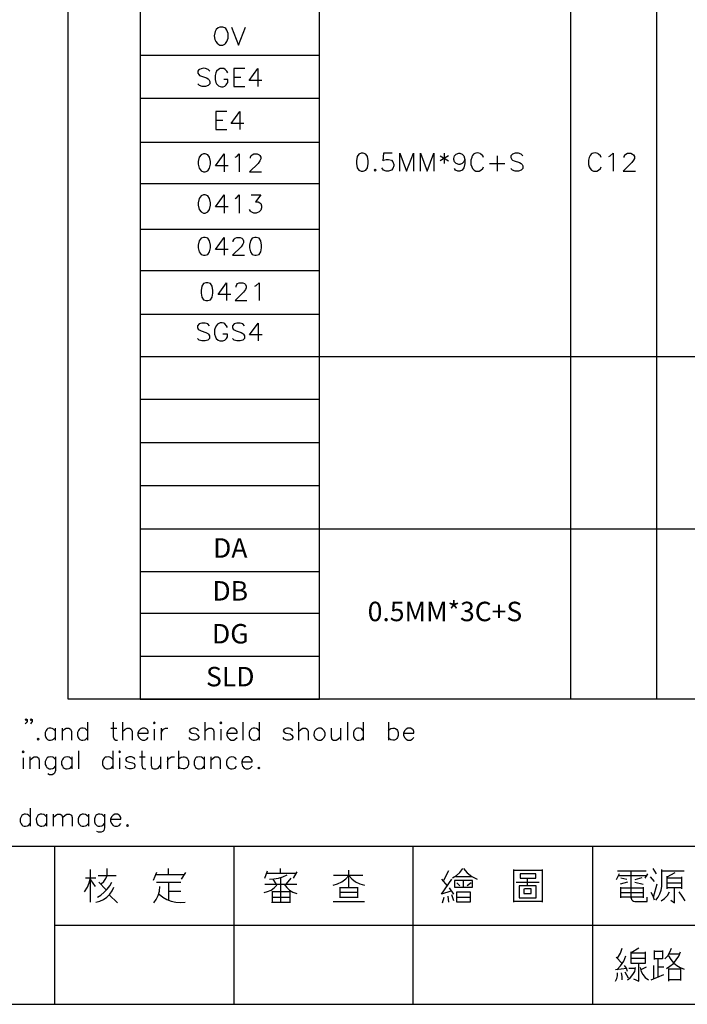
# Model space of a CAD drawing. Units: millimetres. Extents: x 5 to 3084, y -2489 to 237.
# Drawn here: x 1216 to 1285, y -2214 to -2113 of the extents above; entities that cross this region are included whole.
import ezdxf
from ezdxf.enums import TextEntityAlignment as Align

# ---------------------------------------------------------------- set-up
doc = ezdxf.new("R2010")
doc.units = ezdxf.units.MM
doc.layers.add('P', color=7, linetype='Continuous')
doc.styles.add('CHINA', font='romans.shx', dxfattribs={"bigfont": 'chineset.shx'})

msp = doc.modelspace()

# ---------------------------------------------------------------- linework, layer by layer
at = {"layer": 'P'}
for points in [[(1221.17, -2020.48), (1344.61, -2020.48), (1344.61, -2182.61), (1221.17, -2182.61)], [(1236.57, -2113.57), (1236.38, -2113.75), (1236.27, -2113.94), (1236.19, -2114.4), (1236.24, -2114.76), (1236.33, -2114.97), (1236.47, -2115.14), (1236.64, -2115.29), (1236.75, -2115.34), (1237.08, -2115.34), (1237.28, -2115.25), (1237.35, -2115.16), (1237.49, -2114.97), (1237.61, -2114.63), (1237.61, -2114.16), (1237.49, -2113.82), (1237.37, -2113.64), (1237.28, -2113.57), (1237.08, -2113.49), (1236.75, -2113.49), (1236.75, -2113.49)], [(1235.51, -2128.28), (1235.69, -2128), (1235.78, -2127.58), (1235.78, -2127.31), (1235.69, -2126.87), (1235.51, -2126.61), (1235.25, -2126.52), (1235.07, -2126.52), (1235.07, -2126.52), (1234.83, -2126.61), (1234.63, -2126.87), (1234.54, -2127.31), (1234.54, -2127.58), (1234.63, -2128), (1234.83, -2128.28), (1235.07, -2128.37), (1235.25, -2128.37)], [(1250.88, -2127.95), (1251.05, -2128.21), (1251.3, -2128.3), (1251.5, -2128.3), (1251.76, -2128.21), (1251.94, -2127.95), (1252.02, -2127.51), (1252.02, -2127.24), (1251.94, -2126.8), (1251.76, -2126.56), (1251.5, -2126.47), (1251.3, -2126.47), (1251.3, -2126.47), (1251.05, -2126.56), (1250.88, -2126.8), (1250.81, -2127.24), (1250.81, -2127.51)], [(1252.64, -2128.21), (1252.73, -2128.3), (1252.82, -2128.21), (1252.73, -2128.11), (1252.73, -2128.11)], [(1234.83, -2130.84), (1234.63, -2131.11), (1234.54, -2131.55), (1234.54, -2131.8), (1234.63, -2132.24), (1234.83, -2132.5), (1235.07, -2132.61), (1235.25, -2132.61), (1235.51, -2132.5), (1235.69, -2132.24), (1235.78, -2131.8), (1235.78, -2131.55), (1235.69, -2131.11), (1235.51, -2130.84), (1235.25, -2130.74), (1235.07, -2130.74), (1235.07, -2130.74)], [(1235.51, -2136.88), (1235.69, -2136.61), (1235.78, -2136.19), (1235.78, -2135.9), (1235.69, -2135.46), (1235.51, -2135.2), (1235.25, -2135.13), (1235.07, -2135.13), (1235.07, -2135.13), (1234.83, -2135.2), (1234.63, -2135.46), (1234.54, -2135.9), (1234.54, -2136.19), (1234.63, -2136.61), (1234.83, -2136.88), (1235.07, -2136.96), (1235.25, -2136.96)], [(1240.08, -2135.2), (1239.91, -2135.46), (1239.82, -2135.9), (1239.82, -2136.19), (1239.91, -2136.61), (1240.08, -2136.88), (1240.35, -2136.96), (1240.51, -2136.96), (1240.79, -2136.88), (1240.97, -2136.61), (1241.04, -2136.19), (1241.04, -2135.9), (1240.97, -2135.46), (1240.79, -2135.2), (1240.51, -2135.13), (1240.35, -2135.13), (1240.35, -2135.13)], [(1235.07, -2139.86), (1234.9, -2140.14), (1234.83, -2140.58), (1234.83, -2140.84), (1234.9, -2141.28), (1235.07, -2141.53), (1235.32, -2141.62), (1235.51, -2141.62), (1235.78, -2141.53), (1235.96, -2141.28), (1236.04, -2140.84), (1236.04, -2140.58), (1235.96, -2140.14), (1235.78, -2139.86), (1235.51, -2139.79), (1235.32, -2139.79), (1235.32, -2139.79)], [(1230.1, -2185.05), (1230.01, -2184.96), (1229.92, -2185.05), (1229.92, -2185.05), (1230.01, -2185.15)], [(1236.86, -2184.96), (1236.77, -2185.05), (1236.77, -2185.05), (1236.86, -2185.15), (1236.96, -2185.05)], [(1246.7, -2185.68), (1246.52, -2185.86), (1246.47, -2186), (1246.43, -2186.3), (1246.49, -2186.49), (1246.56, -2186.62), (1246.66, -2186.7), (1246.8, -2186.79), (1246.89, -2186.81), (1247.14, -2186.81), (1247.32, -2186.72), (1247.49, -2186.55), (1247.58, -2186.3), (1247.58, -2186.11), (1247.49, -2185.86), (1247.32, -2185.68), (1247.14, -2185.58), (1246.89, -2185.58), (1246.89, -2185.58)], [(1218.07, -2186.81), (1218.16, -2186.72), (1218.07, -2186.63), (1218.07, -2186.63), (1217.96, -2186.72)], [(1216.54, -2188.1), (1216.62, -2188.01), (1216.54, -2187.92), (1216.43, -2188.01), (1216.43, -2188.01)], [(1226.43, -2188.1), (1226.54, -2188.01), (1226.43, -2187.92), (1226.36, -2188.01), (1226.36, -2188.01)], [(1240.77, -2189.6), (1240.86, -2189.69), (1240.77, -2189.77), (1240.68, -2189.69), (1240.77, -2189.6)], [(1227.17, -2195.59), (1227.26, -2195.68), (1227.37, -2195.59), (1227.26, -2195.49), (1227.26, -2195.49)], [(1269.24, -2200.59), (1267.64, -2200.59), (1267.64, -2201.03), (1268.08, -2201.03), (1268.08, -2201.03), (1269.24, -2201.03)]]:
    msp.add_lwpolyline(points, close=True, dxfattribs=at)
for points in [[(1228.55, -2020.48), (1228.55, -2182.61), (1247, -2182.61), (1247, -2020.48)], [(1272.82, -2020.48), (1272.82, -2182.61)], [(1281.66, -2020.48), (1281.66, -2182.61)], [(1237.97, -2113.49), (1238.67, -2115.34), (1239.38, -2113.49)], [(1228.55, -2116.38), (1247, -2116.38)], [(1235.73, -2118.02), (1235.57, -2117.84), (1235.29, -2117.74), (1235.09, -2117.72), (1234.83, -2117.77), (1234.67, -2117.84), (1234.56, -2117.93), (1234.51, -2118.02), (1234.49, -2118.16), (1234.51, -2118.23), (1234.58, -2118.37), (1234.67, -2118.46), (1234.86, -2118.55), (1235.39, -2118.72), (1235.57, -2118.8), (1235.64, -2118.88), (1235.73, -2119.08), (1235.73, -2119.32), (1235.57, -2119.5), (1235.29, -2119.61), (1234.95, -2119.61), (1234.67, -2119.5), (1234.51, -2119.32)], [(1237.58, -2118.2), (1237.49, -2118.02), (1237.31, -2117.84), (1237.16, -2117.74), (1236.78, -2117.74), (1236.63, -2117.84), (1236.43, -2118.02), (1236.34, -2118.2), (1236.26, -2118.46), (1236.26, -2118.88), (1236.34, -2119.17), (1236.43, -2119.34), (1236.63, -2119.52), (1236.78, -2119.61), (1236.94, -2119.64), (1237.1, -2119.62), (1237.26, -2119.55), (1237.42, -2119.41), (1237.49, -2119.32), (1237.58, -2119.17), (1237.58, -2118.88), (1237.16, -2118.88)], [(1239.32, -2117.74), (1238.18, -2117.74), (1238.18, -2119.61), (1239.32, -2119.61)], [(1241.09, -2118.99), (1239.77, -2118.99), (1240.65, -2117.74), (1240.65, -2119.61)], [(1238.18, -2118.64), (1238.9, -2118.64)], [(1228.55, -2120.81), (1247, -2120.81)], [(1237.49, -2122.18), (1236.34, -2122.18), (1236.34, -2124.03), (1237.49, -2124.03)], [(1239.24, -2123.42), (1237.93, -2123.42), (1238.8, -2122.18), (1238.8, -2124.03)], [(1236.34, -2123.06), (1237.05, -2123.06)], [(1228.55, -2125.32), (1247, -2125.32)], [(1237.61, -2127.76), (1236.31, -2127.76), (1237.19, -2126.52), (1237.19, -2128.37)], [(1238.34, -2126.87), (1238.5, -2126.79), (1238.76, -2126.52), (1238.76, -2128.37)], [(1239.91, -2126.98), (1239.91, -2126.87), (1239.98, -2126.7), (1240.08, -2126.61), (1240.26, -2126.52), (1240.59, -2126.52), (1240.79, -2126.61), (1240.88, -2126.7), (1240.97, -2126.87), (1240.97, -2127.05), (1240.88, -2127.23), (1240.7, -2127.51), (1239.82, -2128.37), (1241.04, -2128.37)], [(1254.48, -2126.47), (1253.59, -2126.47), (1253.51, -2127.24), (1253.59, -2127.16), (1253.88, -2127.09), (1254.12, -2127.09), (1254.41, -2127.16), (1254.56, -2127.33), (1254.65, -2127.61), (1254.65, -2127.77), (1254.56, -2128.04), (1254.41, -2128.21), (1254.12, -2128.3), (1253.88, -2128.3), (1253.59, -2128.21), (1253.51, -2128.11), (1253.42, -2127.95)], [(1255.27, -2128.3), (1255.27, -2126.47), (1255.96, -2128.3), (1256.68, -2126.47), (1256.68, -2128.3)], [(1257.39, -2128.3), (1257.39, -2126.47), (1258.08, -2128.3), (1258.78, -2126.47), (1258.78, -2128.3)], [(1259.84, -2126.47), (1259.84, -2127.51)], [(1261.96, -2127.09), (1261.85, -2127.33), (1261.67, -2127.51), (1261.43, -2127.61), (1261.32, -2127.61), (1261.07, -2127.51), (1260.9, -2127.33), (1260.81, -2127.09), (1260.81, -2127), (1260.9, -2126.72), (1261.07, -2126.56), (1261.32, -2126.47), (1261.43, -2126.47), (1261.67, -2126.56), (1261.85, -2126.72), (1261.96, -2127.09), (1261.96, -2127.51), (1261.85, -2127.95), (1261.67, -2128.21), (1261.43, -2128.3), (1261.23, -2128.3), (1260.99, -2128.21), (1260.9, -2128.04)], [(1263.88, -2126.89), (1263.79, -2126.72), (1263.61, -2126.56), (1263.54, -2126.5), (1263.4, -2126.45), (1263.24, -2126.43), (1263.1, -2126.45), (1262.98, -2126.5), (1262.86, -2126.57), (1262.75, -2126.68), (1262.68, -2126.82), (1262.66, -2126.89), (1262.57, -2127.16), (1262.57, -2127.61), (1262.66, -2127.86), (1262.73, -2128.04), (1262.91, -2128.21), (1263.08, -2128.3), (1263.44, -2128.3), (1263.61, -2128.21), (1263.79, -2128.04), (1263.88, -2127.86)], [(1267.92, -2126.72), (1267.74, -2126.56), (1267.48, -2126.47), (1267.12, -2126.47), (1266.86, -2126.56), (1266.7, -2126.72), (1266.7, -2126.89), (1266.79, -2127.09), (1266.86, -2127.16), (1267.04, -2127.24), (1267.56, -2127.42), (1267.74, -2127.51), (1267.85, -2127.61), (1267.92, -2127.77), (1267.92, -2128.04), (1267.74, -2128.21), (1267.48, -2128.3), (1267.12, -2128.3), (1266.86, -2128.21), (1266.7, -2128.04)], [(1275.96, -2126.89), (1275.89, -2126.72), (1275.7, -2126.56), (1275.63, -2126.5), (1275.48, -2126.45), (1275.34, -2126.43), (1275.2, -2126.45), (1275.06, -2126.5), (1274.94, -2126.57), (1274.85, -2126.68), (1274.76, -2126.82), (1274.74, -2126.89), (1274.66, -2127.16), (1274.66, -2127.61), (1274.74, -2127.86), (1274.83, -2128.04), (1274.99, -2128.21), (1275.17, -2128.3), (1275.52, -2128.3), (1275.7, -2128.21), (1275.89, -2128.04), (1275.96, -2127.86)], [(1276.75, -2126.8), (1276.91, -2126.72), (1277.2, -2126.47), (1277.2, -2128.3)], [(1278.34, -2126.89), (1278.34, -2126.8), (1278.43, -2126.63), (1278.5, -2126.56), (1278.68, -2126.47), (1279.03, -2126.47), (1279.21, -2126.56), (1279.29, -2126.63), (1279.4, -2126.8), (1279.4, -2127), (1279.29, -2127.16), (1279.12, -2127.42), (1278.25, -2128.3), (1279.49, -2128.3)], [(1259.4, -2126.72), (1260.28, -2127.24)], [(1260.28, -2126.72), (1259.4, -2127.24)], [(1264.5, -2127.51), (1266.08, -2127.51)], [(1265.27, -2126.72), (1265.27, -2128.3)], [(1228.55, -2129.57), (1247, -2129.57)], [(1237.61, -2131.97), (1236.31, -2131.97), (1237.19, -2130.74), (1237.19, -2132.61)], [(1238.34, -2131.11), (1238.5, -2131.02), (1238.76, -2130.74), (1238.76, -2132.61)], [(1239.98, -2130.74), (1240.97, -2130.74), (1240.44, -2131.46), (1240.7, -2131.46), (1240.88, -2131.55), (1240.97, -2131.64), (1241.04, -2131.88), (1241.04, -2132.08), (1240.97, -2132.32), (1240.79, -2132.5), (1240.51, -2132.61), (1240.26, -2132.61), (1239.98, -2132.5), (1239.91, -2132.41), (1239.82, -2132.24)], [(1228.55, -2134.28), (1247, -2134.28)], [(1237.61, -2136.35), (1236.31, -2136.35), (1237.19, -2135.13), (1237.19, -2136.96)], [(1238.14, -2135.57), (1238.14, -2135.46), (1238.23, -2135.29), (1238.34, -2135.2), (1238.5, -2135.13), (1238.85, -2135.13), (1239.03, -2135.2), (1239.11, -2135.29), (1239.2, -2135.46), (1239.2, -2135.66), (1239.11, -2135.82), (1238.95, -2136.08), (1238.05, -2136.96), (1239.29, -2136.96)], [(1228.55, -2138.53), (1247.05, -2138.53)], [(1237.9, -2141), (1236.57, -2141), (1237.44, -2139.79), (1237.44, -2141.62)], [(1238.43, -2140.23), (1238.43, -2140.14), (1238.5, -2139.96), (1238.58, -2139.86), (1238.76, -2139.79), (1239.11, -2139.79), (1239.29, -2139.86), (1239.38, -2139.96), (1239.45, -2140.14), (1239.45, -2140.31), (1239.38, -2140.47), (1239.2, -2140.76), (1238.34, -2141.62), (1239.55, -2141.62)], [(1240.35, -2140.14), (1240.51, -2140.05), (1240.79, -2139.79), (1240.79, -2141.62)], [(1228.55, -2143.03), (1247, -2143.03)], [(1235.69, -2144.2), (1235.51, -2144.02), (1235.25, -2143.93), (1234.9, -2143.93), (1234.63, -2144.02), (1234.46, -2144.2), (1234.46, -2144.37), (1234.54, -2144.55), (1234.63, -2144.62), (1234.83, -2144.72), (1235.32, -2144.9), (1235.51, -2144.99), (1235.6, -2145.08), (1235.69, -2145.24), (1235.69, -2145.52), (1235.51, -2145.68), (1235.25, -2145.77), (1234.9, -2145.77), (1234.63, -2145.68), (1234.46, -2145.52)], [(1237.53, -2144.37), (1237.44, -2144.2), (1237.28, -2144.02), (1237.17, -2143.95), (1236.98, -2143.9), (1236.8, -2143.91), (1236.66, -2143.97), (1236.52, -2144.05), (1236.4, -2144.18), (1236.27, -2144.42), (1236.22, -2144.62), (1236.22, -2145.08), (1236.31, -2145.34), (1236.38, -2145.52), (1236.57, -2145.68), (1236.75, -2145.77), (1237.08, -2145.77), (1237.28, -2145.68), (1237.44, -2145.52), (1237.53, -2145.34), (1237.53, -2145.08), (1237.08, -2145.08)], [(1239.29, -2144.2), (1239.11, -2144.02), (1238.85, -2143.93), (1238.5, -2143.93), (1238.23, -2144.02), (1238.05, -2144.2), (1238.05, -2144.37), (1238.14, -2144.55), (1238.23, -2144.62), (1238.43, -2144.72), (1238.95, -2144.9), (1239.11, -2144.99), (1239.2, -2145.08), (1239.29, -2145.24), (1239.29, -2145.52), (1239.11, -2145.68), (1238.85, -2145.77), (1238.5, -2145.77), (1238.23, -2145.68), (1238.05, -2145.52)], [(1241.12, -2145.15), (1239.82, -2145.15), (1240.7, -2143.93), (1240.7, -2145.77)], [(1228.55, -2147.35), (1344.61, -2147.35)], [(1228.55, -2147.37), (1247, -2147.37)], [(1228.55, -2151.76), (1247, -2151.76)], [(1228.55, -2156.22), (1247, -2156.22)], [(1228.55, -2160.65), (1247, -2160.65)], [(1228.55, -2165.08), (1312.88, -2165.08)], [(1228.55, -2169.49), (1247, -2169.49)], [(1228.55, -2173.78), (1247, -2173.78)], [(1228.55, -2178.2), (1247, -2178.2)], [(1216.94, -2184.71), (1216.84, -2184.8), (1216.75, -2184.71), (1216.84, -2184.62), (1216.94, -2184.71), (1216.94, -2184.89), (1216.84, -2185.05), (1216.75, -2185.15)], [(1217.47, -2184.71), (1217.36, -2184.8), (1217.28, -2184.71), (1217.36, -2184.62), (1217.47, -2184.71), (1217.47, -2184.89), (1217.36, -2185.05), (1217.28, -2185.15)], [(1223.15, -2184.96), (1223.15, -2186.81)], [(1225.8, -2184.96), (1225.8, -2186.48), (1225.88, -2186.72), (1226.06, -2186.81), (1226.22, -2186.81)], [(1226.75, -2184.96), (1226.75, -2186.81)], [(1235.2, -2184.96), (1235.2, -2186.81)], [(1239.13, -2184.96), (1239.13, -2186.81)], [(1240.81, -2184.96), (1240.81, -2186.81)], [(1244.85, -2184.96), (1244.85, -2186.81)], [(1249.87, -2184.96), (1249.87, -2186.81)], [(1251.51, -2184.96), (1251.51, -2186.81)], [(1254.09, -2184.96), (1254.09, -2186.81)], [(1219.83, -2185.86), (1219.64, -2185.68), (1219.53, -2185.63), (1219.36, -2185.58), (1219.2, -2185.58), (1219.06, -2185.63), (1218.95, -2185.72), (1218.88, -2185.82), (1218.79, -2186.03), (1218.79, -2186.35), (1218.86, -2186.56), (1218.93, -2186.67), (1219.04, -2186.76), (1219.18, -2186.81), (1219.34, -2186.83), (1219.53, -2186.78), (1219.64, -2186.72), (1219.83, -2186.55)], [(1219.83, -2185.58), (1219.83, -2186.81)], [(1220.54, -2185.58), (1220.54, -2186.81)], [(1220.54, -2185.95), (1220.79, -2185.68), (1220.96, -2185.58), (1221.23, -2185.58), (1221.4, -2185.68), (1221.49, -2185.95), (1221.49, -2186.81)], [(1223.15, -2185.86), (1222.99, -2185.68), (1222.89, -2185.63), (1222.69, -2185.59), (1222.53, -2185.59), (1222.39, -2185.63), (1222.29, -2185.72), (1222.22, -2185.84), (1222.13, -2186.03), (1222.13, -2186.35), (1222.2, -2186.55), (1222.27, -2186.67), (1222.37, -2186.76), (1222.52, -2186.81), (1222.67, -2186.81), (1222.87, -2186.78), (1222.99, -2186.72), (1223.15, -2186.55)], [(1225.53, -2185.58), (1226.15, -2185.58)], [(1226.75, -2185.95), (1227.03, -2185.68), (1227.21, -2185.58), (1227.47, -2185.58), (1227.65, -2185.68), (1227.74, -2185.95), (1227.74, -2186.81)], [(1228.34, -2186.11), (1229.39, -2186.11), (1229.39, -2185.95), (1229.32, -2185.77), (1229.24, -2185.68), (1229.04, -2185.58), (1228.79, -2185.58), (1228.6, -2185.68), (1228.42, -2185.86), (1228.34, -2186.11), (1228.34, -2186.3), (1228.42, -2186.55), (1228.6, -2186.72), (1228.79, -2186.81), (1229.04, -2186.81), (1229.24, -2186.72), (1229.39, -2186.55)], [(1230.01, -2185.68), (1230.01, -2186.81)], [(1230.72, -2185.58), (1230.72, -2186.81)], [(1230.72, -2186.11), (1230.81, -2185.86), (1230.96, -2185.68), (1231.16, -2185.58), (1231.41, -2185.58)], [(1234.58, -2185.86), (1234.47, -2185.68), (1234.23, -2185.58), (1233.98, -2185.58), (1233.7, -2185.68), (1233.61, -2185.86), (1233.7, -2186.02), (1233.87, -2186.11), (1234.32, -2186.19), (1234.47, -2186.3), (1234.58, -2186.48), (1234.58, -2186.55), (1234.47, -2186.72), (1234.23, -2186.81), (1233.98, -2186.81), (1233.7, -2186.72), (1233.61, -2186.55)], [(1235.2, -2185.95), (1235.46, -2185.68), (1235.62, -2185.58), (1235.9, -2185.58), (1236.06, -2185.68), (1236.15, -2185.95), (1236.15, -2186.81)], [(1236.86, -2185.68), (1236.86, -2186.81)], [(1237.49, -2186.11), (1238.53, -2186.11), (1238.53, -2185.95), (1238.44, -2185.77), (1238.35, -2185.68), (1238.18, -2185.58), (1237.91, -2185.58), (1237.74, -2185.68), (1237.58, -2185.86), (1237.49, -2186.11), (1237.49, -2186.3), (1237.58, -2186.55), (1237.74, -2186.72), (1237.91, -2186.81), (1238.18, -2186.81), (1238.35, -2186.72), (1238.53, -2186.55)], [(1240.81, -2185.86), (1240.65, -2185.68), (1240.54, -2185.63), (1240.35, -2185.59), (1240.19, -2185.59), (1240.05, -2185.63), (1239.94, -2185.72), (1239.85, -2185.84), (1239.78, -2186.03), (1239.78, -2186.35), (1239.85, -2186.55), (1239.92, -2186.67), (1240.03, -2186.76), (1240.17, -2186.81), (1240.33, -2186.81), (1240.52, -2186.78), (1240.65, -2186.72), (1240.81, -2186.55)], [(1244.25, -2185.86), (1244.16, -2185.68), (1243.88, -2185.58), (1243.63, -2185.58), (1243.36, -2185.68), (1243.26, -2185.86), (1243.36, -2186.02), (1243.54, -2186.11), (1243.98, -2186.19), (1244.16, -2186.3), (1244.25, -2186.48), (1244.25, -2186.55), (1244.16, -2186.72), (1243.88, -2186.81), (1243.63, -2186.81), (1243.36, -2186.72), (1243.26, -2186.55)], [(1244.85, -2185.95), (1245.13, -2185.68), (1245.3, -2185.58), (1245.55, -2185.58), (1245.75, -2185.68), (1245.83, -2185.95), (1245.83, -2186.81)], [(1248.2, -2185.58), (1248.2, -2186.48), (1248.29, -2186.72), (1248.44, -2186.81), (1248.73, -2186.81), (1248.9, -2186.72), (1249.15, -2186.48)], [(1249.15, -2185.58), (1249.15, -2186.81)], [(1251.51, -2185.86), (1251.35, -2185.68), (1251.25, -2185.63), (1251.07, -2185.58), (1250.91, -2185.58), (1250.77, -2185.63), (1250.67, -2185.72), (1250.58, -2185.82), (1250.51, -2186.03), (1250.49, -2186.35), (1250.56, -2186.56), (1250.65, -2186.67), (1250.75, -2186.76), (1250.88, -2186.81), (1251.05, -2186.83), (1251.25, -2186.78), (1251.35, -2186.72), (1251.51, -2186.55)], [(1254.09, -2185.86), (1254.25, -2185.68), (1254.35, -2185.63), (1254.55, -2185.59), (1254.71, -2185.59), (1254.83, -2185.63), (1254.95, -2185.72), (1255.02, -2185.84), (1255.11, -2186.03), (1255.11, -2186.35), (1255.04, -2186.55), (1254.97, -2186.67), (1254.85, -2186.76), (1254.72, -2186.81), (1254.55, -2186.81), (1254.35, -2186.78), (1254.25, -2186.72), (1254.09, -2186.55)], [(1255.64, -2186.11), (1256.7, -2186.11), (1256.7, -2185.95), (1256.63, -2185.77), (1256.54, -2185.68), (1256.36, -2185.58), (1256.1, -2185.58), (1255.92, -2185.68), (1255.75, -2185.86), (1255.64, -2186.11), (1255.64, -2186.3), (1255.75, -2186.55), (1255.92, -2186.72), (1256.1, -2186.81), (1256.36, -2186.81), (1256.54, -2186.72), (1256.7, -2186.55)], [(1222.23, -2187.92), (1222.23, -2189.77)], [(1225.74, -2187.92), (1225.74, -2189.77)], [(1228.72, -2187.92), (1228.72, -2189.4), (1228.81, -2189.69), (1229.01, -2189.77), (1229.16, -2189.77)], [(1232.52, -2187.92), (1232.52, -2189.77)], [(1216.54, -2188.63), (1216.54, -2189.77)], [(1217.22, -2188.54), (1217.22, -2189.77)], [(1217.22, -2188.87), (1217.49, -2188.63), (1217.65, -2188.54), (1217.93, -2188.54), (1218.11, -2188.63), (1218.18, -2188.87), (1218.18, -2189.77)], [(1219.85, -2188.8), (1219.69, -2188.63), (1219.57, -2188.59), (1219.38, -2188.54), (1219.22, -2188.56), (1219.08, -2188.59), (1218.97, -2188.68), (1218.9, -2188.8), (1218.81, -2189.02), (1218.81, -2189.32), (1218.9, -2189.51), (1218.97, -2189.63), (1219.09, -2189.72), (1219.22, -2189.77), (1219.39, -2189.77), (1219.57, -2189.74), (1219.69, -2189.69), (1219.85, -2189.49)], [(1219.85, -2188.54), (1219.85, -2189.93), (1219.76, -2190.22), (1219.69, -2190.3), (1219.52, -2190.39), (1219.23, -2190.39), (1219.08, -2190.3)], [(1221.53, -2188.8), (1221.35, -2188.63), (1221.25, -2188.59), (1221.05, -2188.54), (1220.87, -2188.56), (1220.75, -2188.61), (1220.63, -2188.7), (1220.56, -2188.8), (1220.47, -2189.02), (1220.49, -2189.32), (1220.56, -2189.51), (1220.65, -2189.63), (1220.75, -2189.72), (1220.89, -2189.76), (1221.05, -2189.77), (1221.25, -2189.74), (1221.35, -2189.69), (1221.53, -2189.49)], [(1221.53, -2188.54), (1221.53, -2189.77)], [(1225.74, -2188.8), (1225.57, -2188.63), (1225.46, -2188.59), (1225.27, -2188.54), (1225.11, -2188.56), (1224.97, -2188.59), (1224.86, -2188.68), (1224.77, -2188.8), (1224.7, -2189.02), (1224.7, -2189.32), (1224.77, -2189.51), (1224.86, -2189.63), (1224.97, -2189.72), (1225.11, -2189.77), (1225.27, -2189.77), (1225.46, -2189.74), (1225.57, -2189.69), (1225.74, -2189.49)], [(1226.43, -2188.63), (1226.43, -2189.77)], [(1228.02, -2188.8), (1227.95, -2188.63), (1227.67, -2188.54), (1227.42, -2188.54), (1227.15, -2188.63), (1227.05, -2188.8), (1227.15, -2188.98), (1227.33, -2189.07), (1227.77, -2189.16), (1227.95, -2189.24), (1228.02, -2189.4), (1228.02, -2189.49), (1227.95, -2189.69), (1227.67, -2189.77), (1227.42, -2189.77), (1227.15, -2189.69), (1227.05, -2189.49)], [(1228.48, -2188.54), (1229.08, -2188.54)], [(1229.69, -2188.54), (1229.69, -2189.4), (1229.78, -2189.69), (1229.96, -2189.77), (1230.22, -2189.77), (1230.4, -2189.69), (1230.66, -2189.4)], [(1230.66, -2188.54), (1230.66, -2189.77)], [(1231.37, -2188.54), (1231.37, -2189.77)], [(1231.37, -2189.07), (1231.46, -2188.8), (1231.62, -2188.63), (1231.79, -2188.54), (1232.08, -2188.54)], [(1232.52, -2188.8), (1232.68, -2188.63), (1232.78, -2188.57), (1232.97, -2188.54), (1233.13, -2188.54), (1233.27, -2188.59), (1233.38, -2188.68), (1233.47, -2188.8), (1233.54, -2189), (1233.54, -2189.32), (1233.45, -2189.51), (1233.38, -2189.63), (1233.27, -2189.72), (1233.13, -2189.77), (1232.97, -2189.77), (1232.78, -2189.74), (1232.68, -2189.69), (1232.52, -2189.49)], [(1235.14, -2188.8), (1234.97, -2188.63), (1234.86, -2188.59), (1234.67, -2188.54), (1234.51, -2188.56), (1234.37, -2188.59), (1234.26, -2188.68), (1234.17, -2188.8), (1234.1, -2189.02), (1234.1, -2189.32), (1234.17, -2189.51), (1234.26, -2189.63), (1234.37, -2189.72), (1234.51, -2189.77), (1234.67, -2189.77), (1234.86, -2189.74), (1234.97, -2189.69), (1235.14, -2189.49)], [(1235.14, -2188.54), (1235.14, -2189.77)], [(1235.83, -2188.54), (1235.83, -2189.77)], [(1235.83, -2188.87), (1236.11, -2188.63), (1236.27, -2188.54), (1236.56, -2188.54), (1236.73, -2188.63), (1236.8, -2188.87), (1236.8, -2189.77)], [(1238.48, -2188.8), (1238.32, -2188.63), (1238.2, -2188.59), (1238, -2188.54), (1237.84, -2188.56), (1237.7, -2188.61), (1237.6, -2188.7), (1237.51, -2188.8), (1237.44, -2189.02), (1237.44, -2189.32), (1237.51, -2189.51), (1237.6, -2189.63), (1237.7, -2189.72), (1237.84, -2189.76), (1238.02, -2189.77), (1238.2, -2189.74), (1238.32, -2189.69), (1238.48, -2189.49)], [(1239.01, -2189.07), (1240.07, -2189.07), (1240.07, -2188.87), (1239.96, -2188.72), (1239.87, -2188.63), (1239.71, -2188.54), (1239.43, -2188.54), (1239.27, -2188.63), (1239.1, -2188.8), (1239.01, -2189.07), (1239.01, -2189.24), (1239.1, -2189.49), (1239.27, -2189.69), (1239.43, -2189.77), (1239.71, -2189.77), (1239.87, -2189.69), (1240.07, -2189.49)], [(1217.26, -2193.83), (1217.26, -2195.68)], [(1217.26, -2194.71), (1217.08, -2194.54), (1216.98, -2194.48), (1216.78, -2194.45), (1216.62, -2194.45), (1216.48, -2194.5), (1216.38, -2194.59), (1216.31, -2194.7), (1216.22, -2194.91), (1216.22, -2195.21), (1216.31, -2195.42), (1216.38, -2195.54), (1216.5, -2195.63), (1216.62, -2195.68), (1216.78, -2195.68), (1216.98, -2195.65), (1217.08, -2195.59), (1217.26, -2195.4)], [(1218.92, -2194.71), (1218.76, -2194.54), (1218.65, -2194.48), (1218.46, -2194.45), (1218.28, -2194.45), (1218.14, -2194.5), (1218.03, -2194.59), (1217.96, -2194.71), (1217.88, -2194.91), (1217.89, -2195.21), (1217.96, -2195.42), (1218.05, -2195.52), (1218.16, -2195.61), (1218.3, -2195.67), (1218.46, -2195.68), (1218.65, -2195.63), (1218.76, -2195.59), (1218.92, -2195.4)], [(1218.92, -2194.45), (1218.92, -2195.68)], [(1219.62, -2194.45), (1219.62, -2195.68)], [(1219.62, -2194.78), (1219.9, -2194.54), (1220.06, -2194.45), (1220.35, -2194.45), (1220.5, -2194.54), (1220.59, -2194.78), (1220.59, -2195.68)], [(1220.59, -2194.78), (1220.86, -2194.54), (1221.03, -2194.45), (1221.3, -2194.45), (1221.49, -2194.54), (1221.56, -2194.78), (1221.56, -2195.68)], [(1223.24, -2194.71), (1223.04, -2194.54), (1222.94, -2194.48), (1222.74, -2194.45), (1222.59, -2194.45), (1222.46, -2194.5), (1222.36, -2194.59), (1222.27, -2194.7), (1222.2, -2194.91), (1222.2, -2195.21), (1222.27, -2195.42), (1222.36, -2195.54), (1222.46, -2195.63), (1222.6, -2195.68), (1222.76, -2195.68), (1222.94, -2195.65), (1223.04, -2195.59), (1223.24, -2195.4)], [(1223.24, -2194.45), (1223.24, -2195.68)], [(1224.9, -2194.71), (1224.72, -2194.54), (1224.61, -2194.48), (1224.42, -2194.45), (1224.26, -2194.45), (1224.12, -2194.5), (1224.01, -2194.59), (1223.94, -2194.7), (1223.87, -2194.91), (1223.87, -2195.21), (1223.94, -2195.42), (1224.03, -2195.54), (1224.14, -2195.63), (1224.26, -2195.68), (1224.42, -2195.68), (1224.61, -2195.65), (1224.72, -2195.59), (1224.9, -2195.4)], [(1224.9, -2194.45), (1224.9, -2195.84), (1224.81, -2196.11), (1224.72, -2196.21), (1224.56, -2196.3), (1224.28, -2196.3), (1224.1, -2196.21)], [(1225.51, -2194.96), (1226.57, -2194.96), (1226.57, -2194.78), (1226.48, -2194.62), (1226.4, -2194.54), (1226.22, -2194.45), (1225.95, -2194.45), (1225.78, -2194.54), (1225.62, -2194.71), (1225.51, -2194.96), (1225.51, -2195.15), (1225.62, -2195.4), (1225.78, -2195.59), (1225.95, -2195.68), (1226.22, -2195.68), (1226.4, -2195.59), (1226.57, -2195.4)], [(1219.75, -2197.75), (1149.67, -2197.75)], [(1297.22, -2197.75), (1356.24, -2197.75), (1356.24, -2213.99), (1297.22, -2213.99), (1297.22, -2197.75), (1219.75, -2197.75), (1219.75, -2213.99), (1297.22, -2213.99)], [(1238.2, -2197.75), (1238.2, -2213.99)], [(1256.65, -2213.99), (1256.65, -2197.75)], [(1275.08, -2197.75), (1275.08, -2213.99)], [(1223.47, -2203.5), (1223.47, -2200.13)], [(1225.16, -2200.66), (1225.16, -2200.04)], [(1230.26, -2200.43), (1229.89, -2201.27)], [(1231.49, -2200.66), (1231.49, -2200.04)], [(1232.8, -2201.12), (1233.27, -2200.43)], [(1241.37, -2201.03), (1241.67, -2200.27)], [(1241.62, -2200.5), (1244.6, -2200.5)], [(1242.99, -2200.5), (1242.99, -2200.04)], [(1244.69, -2200.36), (1244.3, -2201.03)], [(1250.01, -2202.03), (1250.01, -2200.18)], [(1260.28, -2200.27), (1259.75, -2201.27)], [(1260.67, -2200.97), (1261.09, -2200.75), (1261.44, -2200.43), (1261.74, -2200.04)], [(1261.83, -2200.04), (1262.2, -2200.48), (1262.68, -2200.85), (1263.21, -2201.12)], [(1266.98, -2203.5), (1266.98, -2200.13)], [(1266.98, -2200.18), (1269.91, -2200.18)], [(1269.91, -2200.13), (1269.91, -2203.5)], [(1277.67, -2200.27), (1278.82, -2200.27), (1280.6, -2200.27)], [(1279.05, -2203.11), (1279.05, -2200.27)], [(1281.68, -2200.59), (1281.31, -2200.04)], [(1281.59, -2203.29), (1281.83, -2202.97), (1282.01, -2202.62), (1282.15, -2202.26), (1282.21, -2201.87), (1282.21, -2200.13)], [(1282.21, -2200.27), (1284.52, -2200.27)], [(1282.75, -2200.89), (1283.6, -2200.43)], [(1222.85, -2202.44), (1223.13, -2201.96), (1223.33, -2201.49), (1223.47, -2200.97)], [(1222.94, -2200.97), (1224, -2200.97)], [(1223.47, -2201.2), (1223.94, -2201.87)], [(1224.17, -2202.97), (1224.53, -2202.76), (1224.86, -2202.47), (1225.16, -2202.16), (1225.43, -2201.82), (1225.64, -2201.42)], [(1224.23, -2200.75), (1226.08, -2200.75)], [(1224.31, -2201.42), (1225.02, -2202.19)], [(1224.54, -2201.59), (1224.81, -2201.35), (1225.02, -2201.06), (1225.16, -2200.75)], [(1233.1, -2200.66), (1230.12, -2200.66)], [(1230.26, -2201.42), (1232.73, -2201.42)], [(1231.49, -2201.42), (1231.49, -2203.29)], [(1241.85, -2201.12), (1242.31, -2201.1), (1242.8, -2201.01), (1243.24, -2200.87), (1243.68, -2200.66)], [(1242.22, -2201.12), (1242.52, -2201.59)], [(1242.99, -2200.97), (1242.99, -2202.12), (1242.99, -2203.5)], [(1244.07, -2201.03), (1243.59, -2201.59)], [(1248.41, -2201.73), (1248.87, -2201.61), (1249.29, -2201.38), (1249.7, -2201.1), (1250.01, -2200.75), (1250.33, -2201.1), (1250.72, -2201.4), (1251.16, -2201.61), (1251.62, -2201.73)], [(1251.48, -2200.75), (1248.46, -2200.75)], [(1260.51, -2202.35), (1259.57, -2202.67), (1260.6, -2201.12)], [(1259.57, -2201.12), (1260.14, -2201.82)], [(1262.73, -2201.96), (1262.73, -2201.27), (1260.9, -2201.27), (1260.9, -2201.96), (1262.73, -2201.96)], [(1262.59, -2200.89), (1262.2, -2200.89), (1261.04, -2200.89)], [(1261.13, -2201.5), (1261.44, -2201.82)], [(1261.83, -2201.96), (1261.83, -2201.27)], [(1262.59, -2201.5), (1262.2, -2201.82)], [(1267.23, -2201.42), (1269.61, -2201.42)], [(1268.39, -2201.73), (1268.39, -2201.03)], [(1277.83, -2200.59), (1277.53, -2201.2)], [(1277.76, -2200.75), (1280.69, -2200.75)], [(1278.68, -2201.42), (1277.92, -2201.65)], [(1277.99, -2200.97), (1278.61, -2201.12)], [(1280.14, -2200.97), (1279.45, -2201.2)], [(1279.45, -2201.42), (1280.28, -2201.65)], [(1280.74, -2200.59), (1280.46, -2201.03)], [(1281.45, -2201.35), (1281.06, -2200.89)], [(1282.75, -2202.12), (1282.75, -2201.96), (1282.75, -2200.8)], [(1282.75, -2200.97), (1284.22, -2200.97), (1284.22, -2202.12)], [(1282.75, -2201.5), (1284.22, -2201.5)], [(1284.22, -2200.89), (1284.22, -2200.97)], [(1224, -2203.5), (1224.4, -2203.39), (1224.79, -2203.2), (1225.13, -2202.97), (1225.43, -2202.67), (1225.67, -2202.33), (1225.87, -2201.96)], [(1229.98, -2203.57), (1230.22, -2203.2), (1230.42, -2202.79), (1230.54, -2202.35), (1230.58, -2201.87)], [(1231.49, -2202.35), (1232.73, -2202.35)], [(1241.3, -2202.49), (1241.67, -2202.4), (1242.04, -2202.24), (1242.36, -2202.02), (1242.61, -2201.73)], [(1241.37, -2201.65), (1243.68, -2201.65), (1244.69, -2201.65)], [(1242.15, -2202.35), (1242.15, -2203.5)], [(1243.98, -2203.57), (1243.98, -2202.44), (1242.15, -2202.44)], [(1243.36, -2201.65), (1243.63, -2201.98), (1243.91, -2202.26), (1244.28, -2202.46), (1244.69, -2202.58)], [(1249.1, -2201.96), (1249.1, -2203.04)], [(1250.95, -2202.03), (1249.1, -2202.03)], [(1250.86, -2202.49), (1249.1, -2202.49)], [(1250.95, -2203.04), (1250.95, -2201.96)], [(1260.81, -2202.67), (1260.37, -2202.03)], [(1261.13, -2203.5), (1261.13, -2202.44), (1262.5, -2202.44), (1262.5, -2203.5), (1261.13, -2203.5)], [(1267.55, -2201.82), (1267.55, -2203.04), (1269.29, -2203.04), (1269.29, -2201.82), (1267.55, -2201.82)], [(1268.01, -2202.12), (1268.01, -2202.58), (1268.76, -2202.58), (1268.76, -2202.12), (1268.08, -2202.12)], [(1277.99, -2203.04), (1277.99, -2201.96)], [(1277.99, -2202.03), (1280.28, -2202.03)], [(1277.99, -2202.49), (1280.28, -2202.49)], [(1280.28, -2201.96), (1280.28, -2203.04)], [(1281.45, -2203.29), (1281.32, -2202.88), (1281.13, -2202.49)], [(1281.36, -2202.97), (1281.75, -2201.59)], [(1282.15, -2203.34), (1282.49, -2203.11), (1282.79, -2202.79), (1283, -2202.44)], [(1284.22, -2202.03), (1283.9, -2202.03), (1282.75, -2202.03)], [(1283.14, -2203.29), (1283.53, -2203.57), (1283.53, -2202.44), (1283.53, -2202.03)], [(1284.6, -2203.34), (1284.3, -2202.88), (1283.99, -2202.44)], [(1225.39, -2202.72), (1226.24, -2203.57)], [(1230.51, -2202.67), (1230.88, -2202.97), (1231.3, -2203.2), (1231.74, -2203.39), (1232.22, -2203.5), (1232.69, -2203.53), (1233.19, -2203.5)], [(1242.15, -2202.97), (1243.98, -2202.97)], [(1242.15, -2203.57), (1242.15, -2203.5), (1243.98, -2203.5)], [(1248.41, -2203.43), (1251.62, -2203.43)], [(1249.1, -2202.97), (1250.95, -2202.97)], [(1259.66, -2203.57), (1259.82, -2202.97)], [(1260.19, -2202.88), (1260.28, -2203.5)], [(1260.81, -2203.34), (1260.6, -2202.72)], [(1261.13, -2202.97), (1262.5, -2202.97)], [(1269.91, -2203.43), (1266.98, -2203.43)], [(1280.28, -2202.97), (1277.99, -2202.97)], [(1279.05, -2203.04), (1279.1, -2203.2), (1279.19, -2203.3), (1279.31, -2203.39), (1279.45, -2203.43), (1280.69, -2203.43), (1280.69, -2202.97)], [(1219.75, -2205.86), (1297.22, -2205.86), (1339.99, -2205.86)], [(1277.67, -2209.23), (1277.95, -2208.75), (1278.15, -2208.22)], [(1279.84, -2208.22), (1279.05, -2208.7), (1280.51, -2208.7)], [(1281.45, -2209.39), (1281.45, -2208.47)], [(1282.29, -2208.47), (1282.29, -2209.32), (1281.45, -2209.32)], [(1281.45, -2208.54), (1282.29, -2208.54)], [(1282.52, -2209.32), (1282.82, -2209), (1283.05, -2208.63), (1283.21, -2208.22)], [(1278.15, -2209.78), (1277.53, -2209.16)], [(1277.6, -2210.45), (1277.97, -2210.02), (1278.29, -2209.55), (1278.52, -2209)], [(1280.51, -2208.61), (1280.51, -2209.78), (1279.05, -2209.78), (1279.05, -2208.61)], [(1279.05, -2209.23), (1280.51, -2209.23)], [(1281.83, -2211.24), (1281.83, -2210.54), (1281.83, -2209.39)], [(1282.68, -2210.31), (1283.05, -2210.08), (1283.42, -2209.78), (1283.7, -2209.42), (1283.95, -2209.04), (1284.13, -2208.61)], [(1282.91, -2209), (1283.14, -2209.37), (1283.42, -2209.71), (1283.74, -2209.99), (1284.11, -2210.22), (1284.52, -2210.39)], [(1284.06, -2208.84), (1283, -2208.84)], [(1278.61, -2210.31), (1277.44, -2210.45)], [(1278.68, -2210.62), (1278.57, -2210.29), (1278.38, -2210.01)], [(1278.68, -2211.47), (1278.99, -2211.24), (1279.22, -2210.94), (1279.42, -2210.61), (1279.52, -2210.22)], [(1279.52, -2210.31), (1278.82, -2210.31)], [(1279.29, -2211.38), (1279.84, -2211.61), (1279.84, -2209.78)], [(1279.98, -2210.22), (1280.09, -2210.61), (1280.26, -2210.94), (1280.51, -2211.24), (1280.83, -2211.47)], [(1280.6, -2210.16), (1280.07, -2210.45)], [(1281.36, -2210.01), (1281.36, -2211.38)], [(1282.43, -2210.16), (1281.83, -2210.16)], [(1282.91, -2210.31), (1282.91, -2211.47)], [(1284.13, -2210.39), (1282.91, -2210.39)], [(1284.13, -2210.22), (1284.13, -2211.54)], [(1277.44, -2211.61), (1277.57, -2211.35), (1277.65, -2211.06), (1277.67, -2210.76)], [(1278.15, -2211.47), (1278.13, -2211.12), (1278.06, -2210.76)], [(1278.77, -2211.29), (1278.45, -2210.69)], [(1281.13, -2211.47), (1282.43, -2210.92)], [(1284.13, -2211.47), (1282.91, -2211.47), (1282.91, -2211.61)], [(1149.67, -2213.99), (1219.75, -2213.99)]]:
    msp.add_lwpolyline(points, dxfattribs=at)

# ---------------------------------------------------------------- texts
at = {"style": 'CHINA'}
for s, p in [('DA', (1237.83, -2167.32)), ('DB', (1237.83, -2171.73)), ('0.5MM*3C+S', (1259.91, -2173.85)), ('DG', (1237.83, -2176.14)), ('SLD', (1237.83, -2180.55))]:
    msp.add_text(s, height=2, dxfattribs=at).set_placement(p, align=Align.MIDDLE)

doc.saveas('drawing.dxf')
